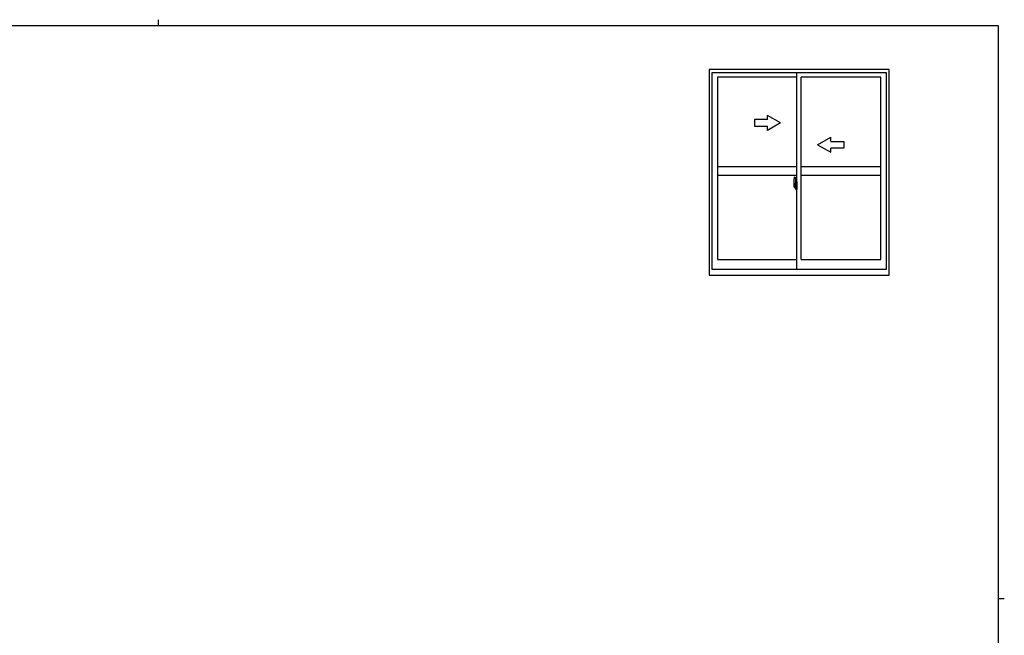
# Model space of a CAD drawing. Extents: x 0 to 793, y 0 to 564.
# Drawn here: x 324 to 776, y 282 to 564 of the extents above; entities that cross this region are included whole.
import ezdxf

# ---------------------------------------------------------------- set-up
doc = ezdxf.new("R2010")
doc.units = 0
doc.layers.add('YKK_A1', color=4, linetype='CONTINUOUS')
doc.layers.add('YKK_ZWAK', color=7, linetype='CONTINUOUS')

# ---------------------------------------------------------------- blocks, each defined once
blk = doc.blocks.new('A201')
at = {"layer": 'YKK_ZWAK', "color": 254, "linetype": 'Continuous'}
for p, q in [((571, 410), (21, 410)), ((571, 410), (571, 35)), ((571, 222.5), (573, 222.5))]:
    blk.add_line(p, q, dxfattribs=at)
at = {"layer": 'YKK_ZWAK', "color": 8, "linetype": 'Continuous'}
blk.add_line((296.01, 412), (296.01, 410), dxfattribs=at)

msp = doc.modelspace()

# ---------------------------------------------------------------- linework, layer by layer
at = {"layer": 'YKK_A1', "linetype": 'ByBlock', "lineweight": -2}
for p, q in [((722.8, 541.4), (640.3, 541.4)), ((640.3, 541.4), (640.3, 447.15)), ((721.55, 539.9), (641.55, 539.9)), ((641.55, 539.9), (641.55, 449.9)), ((680.55, 537.85), (644.1, 537.85)), ((644.1, 537.85), (644.1, 454.25)), ((680.55, 449.9), (680.55, 539.9)), ((682.55, 454.25), (682.55, 537.85)), ((719, 537.85), (682.55, 537.85)), ((719, 454.25), (719, 537.85)), ((721.55, 449.9), (721.55, 539.9)), ((722.8, 447.15), (722.8, 541.4)), ((644.1, 496.9), (680.55, 496.9)), ((682.55, 496.9), (719, 496.9)), ((644.1, 492.9), (680.55, 492.9)), ((679.39, 492.06), (679.82, 492.07)), ((679.85, 492.05), (679.85, 488.79)), ((682.55, 492.9), (719, 492.9)), ((680, 487.9), (678.96, 487.9)), ((678.98, 487.9), (680.3, 487.9)), ((679.15, 489.81), (679.15, 487.59)), ((679.2, 487.54), (679.41, 487.53)), ((679.74, 488.94), (679.35, 488.94)), ((679.35, 487.88), (679.35, 488.94)), ((679.35, 487.88), (679.35, 487.88)), ((679.35, 487.83), (679.35, 487.88)), ((679.35, 487.84), (679.35, 487.88)), ((679.38, 488.87), (679.74, 488.87)), ((679.38, 487.89), (679.38, 488.87)), ((679.41, 487.7), (679.41, 487.53)), ((679.62, 487.7), (679.41, 487.7)), ((679.44, 487.63), (679.41, 487.63)), ((679.44, 487.59), (679.44, 487.67)), ((679.44, 487.67), (679.68, 487.67)), ((679.44, 487.59), (679.68, 487.59)), ((679.44, 487.46), (679.44, 487.59)), ((679.44, 487.44), (679.44, 487.46)), ((679.44, 487.44), (679.73, 487.44)), ((679.62, 487.71), (679.62, 487.67)), ((679.66, 487.71), (679.62, 487.71)), ((679.66, 488.49), (679.66, 487.67)), ((679.84, 488.49), (679.66, 488.49)), ((679.68, 488.16), (679.66, 488.16)), ((679.68, 488.05), (679.68, 488.25)), ((679.68, 488.05), (679.78, 488.05)), ((679.68, 488.05), (679.68, 488.05)), ((679.68, 487.97), (679.68, 488.05)), ((679.68, 487.97), (679.78, 487.97)), ((679.68, 487.93), (679.68, 487.97)), ((679.68, 487.93), (679.78, 487.93)), ((679.68, 487.73), (679.68, 487.93)), ((679.68, 487.73), (679.78, 487.73)), ((679.68, 487.68), (679.68, 487.73)), ((679.68, 487.68), (679.78, 487.68)), ((679.68, 487.67), (679.68, 487.68)), ((679.68, 487.67), (679.78, 487.67)), ((679.7, 487.44), (679.68, 487.46)), ((679.68, 487.46), (679.68, 487.46)), ((679.69, 487.9), (680.71, 487.9)), ((679.71, 487.44), (679.7, 487.44)), ((679.72, 487.44), (679.71, 487.44)), ((679.74, 487.44), (679.72, 487.44)), ((679.75, 487.44), (679.74, 487.44)), ((679.76, 487.45), (679.75, 487.44)), ((679.78, 487.63), (679.76, 487.63)), ((679.77, 487.46), (679.76, 487.45)), ((679.77, 487.46), (679.77, 487.46)), ((679.78, 488.83), (679.78, 488.49)), ((679.78, 488.67), (679.78, 488.72)), ((679.78, 488.49), (679.78, 488.27)), ((679.78, 488.49), (679.78, 488.27)), ((679.85, 488.37), (679.78, 488.37)), ((679.78, 488.27), (679.95, 488.27)), ((679.78, 488.07), (679.95, 488.07)), ((679.78, 488.05), (679.78, 487.25)), ((679.95, 488.05), (679.78, 488.05)), ((679.78, 488.05), (679.78, 488.05)), ((679.78, 487.97), (679.78, 488.05)), ((679.78, 487.93), (679.78, 487.97)), ((679.78, 487.73), (679.78, 487.93)), ((679.78, 487.9), (679.78, 487.63)), ((679.78, 487.68), (679.78, 487.73)), ((679.78, 487.67), (679.78, 487.68)), ((679.78, 487.67), (679.78, 487.54)), ((679.78, 487.54), (679.78, 487.53)), ((679.78, 487.53), (679.78, 487.48)), ((679.84, 488.79), (679.84, 488.49)), ((679.85, 488.79), (679.84, 488.79)), ((679.85, 488.83), (679.85, 488.27)), ((679.85, 488.27), (679.85, 488.62)), ((679.85, 488.33), (679.85, 488.57)), ((679.85, 487.53), (679.85, 488.05)), ((679.85, 488.05), (679.85, 487.25)), ((679.87, 488.65), (679.98, 488.65)), ((679.98, 487.5), (679.87, 487.5)), ((679.95, 488.27), (679.95, 488.07)), ((679.95, 488.07), (679.95, 488.05)), ((679.98, 489.76), (679.98, 488.85)), ((680.1, 488.85), (679.98, 488.85)), ((679.98, 488.48), (679.98, 488.8)), ((679.98, 488.46), (679.98, 488.48)), ((679.99, 488.43), (679.98, 488.46)), ((679.98, 487.7), (679.99, 487.72)), ((679.98, 487.68), (679.98, 487.7)), ((679.98, 487.67), (679.98, 487.68)), ((679.98, 487.35), (679.98, 487.67)), ((680, 488.42), (679.99, 488.43)), ((679.99, 487.72), (680, 487.73)), ((680, 488.83), (680, 488.85)), ((680.13, 488.83), (680, 488.82)), ((680.13, 488.83), (680, 488.83)), ((680.01, 488.41), (680, 488.42)), ((680, 487.73), (680.01, 487.74)), ((680.02, 488.41), (680.01, 488.41)), ((680.01, 487.74), (680.02, 487.74)), ((680.02, 488.41), (680.02, 488.41)), ((680.02, 488.41), (680.02, 487.74)), ((680.02, 487.74), (680.02, 487.74)), ((680.1, 489.81), (680.03, 489.81)), ((680.04, 488.41), (680.04, 487.39)), ((680.52, 488.45), (680.06, 488.43)), ((680.06, 487.37), (680.52, 487.35)), ((680.1, 489.81), (680.1, 488.85)), ((680.1, 489.78), (680.13, 489.78)), ((680.1, 487.48), (680.1, 487.42)), ((680.13, 489.81), (680.55, 489.83)), ((680.13, 489.81), (680.13, 488.83)), ((680.13, 489.78), (680.13, 488.83)), ((680.48, 487.5), (680.13, 487.5)), ((680.13, 487.39), (680.48, 487.39)), ((680.21, 488.57), (680.21, 488.5)), ((680.39, 488.59), (680.23, 488.59)), ((680.23, 488.47), (680.39, 488.47)), ((680.42, 488.57), (680.42, 488.5)), ((680.5, 487.48), (680.5, 487.42)), ((680.54, 488.43), (680.54, 487.37)), ((680.54, 488.43), (680.54, 488.43)), ((680.55, 488.21), (680.54, 488.21)), ((680.55, 487.89), (680.54, 487.89)), ((680.55, 489.83), (680.55, 486.33)), ((679.53, 487.17), (679.52, 487.18)), ((679.55, 487.14), (679.53, 487.17)), ((679.55, 487.19), (679.55, 487.14)), ((679.74, 487.14), (679.55, 487.14)), ((679.58, 487.21), (679.74, 487.21)), ((679.98, 486.4), (679.98, 487.3)), ((680.1, 487.3), (679.98, 487.3)), ((680.13, 487.33), (680, 487.33)), ((680, 487.33), (680, 487.3)), ((680.13, 487.33), (680, 487.33)), ((680.1, 486.35), (680.03, 486.35)), ((680.1, 486.35), (680.1, 487.3)), ((680.1, 486.37), (680.13, 486.37)), ((680.13, 487.33), (680.13, 486.34)), ((680.13, 486.37), (680.13, 487.33)), ((680.13, 486.34), (680.55, 486.33)), ((644.1, 454.25), (680.55, 454.25)), ((682.55, 454.25), (719, 454.25)), ((640.3, 447.15), (722.8, 447.15)), ((641.55, 449.9), (721.55, 449.9))]:
    msp.add_line(p, q, dxfattribs=at)
at = {"layer": 'YKK_A1', "linetype": 'Continuous'}
for p, q in [((673.05, 516.9), (667.05, 520.36)), ((667.05, 518.4), (667.05, 520.36)), ((667.05, 518.4), (661.05, 518.4)), ((661.05, 518.4), (661.05, 515.4)), ((661.05, 515.4), (667.05, 515.4)), ((673.05, 516.9), (667.05, 513.44)), ((667.05, 513.44), (667.05, 515.4)), ((690.05, 506.9), (696.05, 510.36)), ((696.05, 508.4), (696.05, 510.36)), ((690.05, 506.9), (696.05, 503.44)), ((696.05, 508.4), (702.05, 508.4)), ((702.05, 508.4), (702.05, 505.4)), ((702.05, 505.4), (696.05, 505.4)), ((696.05, 503.44), (696.05, 505.4))]:
    msp.add_line(p, q, dxfattribs=at)
at = {"layer": 'YKK_A1', "linetype": 'ByBlock', "lineweight": -2}
for centre, radius, start, end in [((692.4, 489.76), 13.25, 170.2065, 179.8214), ((679.39, 492.01), 0.05, 92, 170.2065), ((679.83, 492.05), 0.025, 0, 92), ((679.2, 487.59), 0.05, 180, 268), ((679.38, 488.89), 0.025, 180, 270), ((680.83, 487.88), 1.48, 179.9189, 190.8132), ((680.66, 487.82), 1.31, 179.5362, 192.8514), ((680.85, 487.85), 1.47, 178.4207, 189.3309), ((680.3, 487.74), 0.933, 188.6291, 193.1575), ((680.66, 487.82), 1.31, 192.8514, 209.2312), ((680.26, 487.76), 0.88, 189.9821, 192.053), ((680.3, 487.74), 0.933, 193.1575, 216.6329), ((680.26, 487.76), 0.88, 192.053, 218.8262), ((679.68, 487.68), 0.095, 266.9123, 356.7406), ((679.74, 488.83), 0.112, 0, 90), ((679.74, 488.83), 0.0375, 0, 90), ((679.88, 488.62), 0.025, 91, 180), ((679.88, 487.53), 0.025, 180, 269), ((680.03, 489.76), 0.05, 90, 180), ((680, 488.8), 0.025, 92, 180), ((680.06, 488.41), 0.0254, 88.9921, 157.9025), ((680.06, 487.39), 0.0256, 202.4382, 270.6673), ((680.13, 487.48), 0.025, 90, 180), ((680.13, 487.42), 0.025, 180, 270), ((680.23, 488.57), 0.025, 90, 180), ((680.23, 488.5), 0.025, 180, 270), ((680.39, 488.57), 0.025, 0, 90), ((680.39, 488.5), 0.025, 270, 0), ((680.48, 487.48), 0.025, 0, 90), ((680.48, 487.42), 0.025, 270, 0), ((679.58, 487.19), 0.025, 90, 180), ((679.74, 487.25), 0.0375, 270, 0), ((679.74, 487.25), 0.112, 270, 0), ((680, 487.35), 0.025, 180, 268), ((680.03, 486.4), 0.05, 180, 270)]:
    msp.add_arc(centre, radius, start, end, dxfattribs=at)
for centre, major_axis, ratio, start_param, end_param in [((679.78, 488.25), (-0.1, 0), 0.251336, -1.570796, 0), ((679.78, 488.05), (-0.1, 0), 0.251336, -1.570796, 0), ((679.68, 487.48), (-0.1, 0), 0.637322, 2.888912, 3.141593), ((680.06, 488.41), (-0.0236, 0.0086), 0.995692, -0.002865, 0.348119), ((680.06, 487.39), (0.0236, 0.0086), 0.995692, 2.793473, 3.144458), ((680.52, 488.43), (0.0106, 0.011), 0.965668, -0.785388, 0.820294), ((680.52, 487.37), (-0.0106, 0.011), 0.965668, 2.321299, 3.92698)]:
    msp.add_ellipse(centre, major_axis=major_axis, ratio=ratio, start_param=start_param, end_param=end_param, dxfattribs=at)

# ---------------------------------------------------------------- block references
at = {"layer": 'YKK_ZWAK', "xscale": 1.4, "yscale": 1.4, "zscale": 1.4}
msp.add_blockref('A201', (-26.6, -12.6), dxfattribs=at)

doc.saveas('drawing.dxf')
